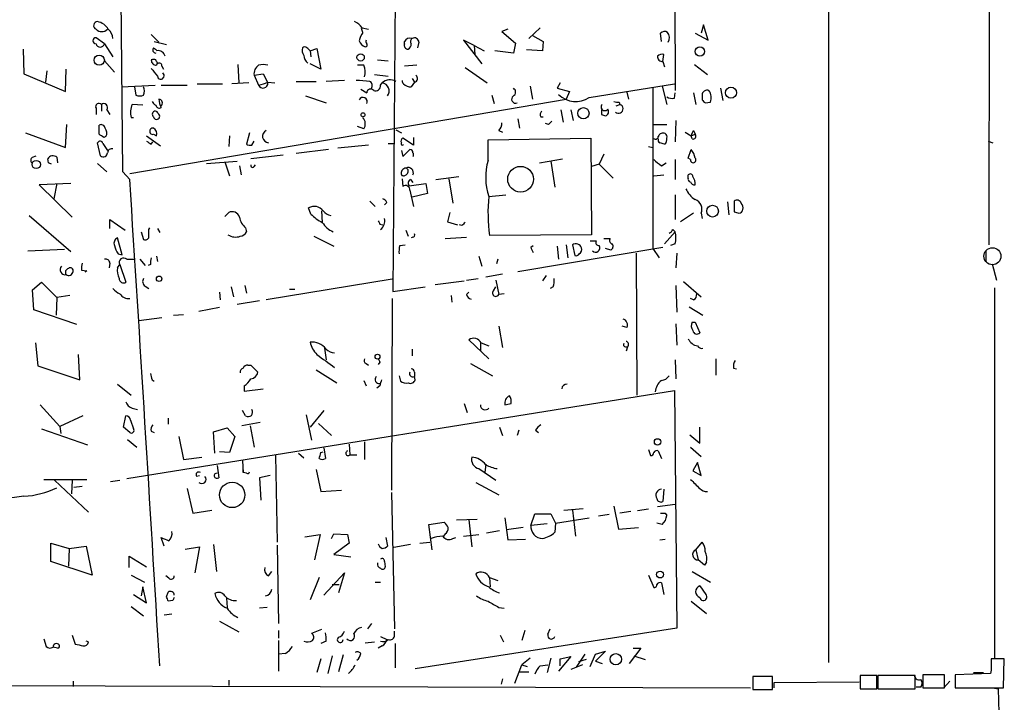
# Model space of a CAD drawing. Extents: x 2 to 44690, y -44091 to 883.
# Drawn here: x 623 to 732, y 82 to 157 of the extents above; entities that cross this region are included whole.
import ezdxf

# ---------------------------------------------------------------- set-up
doc = ezdxf.new("R2010")
doc.units = 0
doc.header["$MEASUREMENT"] = 0
doc.layers.add('MAIN', color=5, linetype='CONTINUOUS')

msp = doc.modelspace()

# ---------------------------------------------------------------- linework, layer by layer
at = {"layer": 'MAIN'}
for p, q in [((711.962, 532.384), (712.1313, 86.4447)), ((729.996, 344.5087), (729.8267, 132.588)), ((694.944, 197.104), (695.198, 149.606)), ((634.238, 140.6313), (633.8147, 187.3673)), ((664.464, 185.5047), (664.0407, 127.4233)), ((660.654, 156.5487), (661.3313, 156.3793)), ((680.2967, 156.5487), (679.0267, 155.3633)), ((698.3307, 156.8873), (698.0767, 155.956)), ((698.8387, 155.194), (698.3307, 156.8873)), ((632.206, 154.7707), (631.2747, 155.448)), ((637.3707, 155.7867), (638.2173, 154.94)), ((660.7387, 156.0407), (660.5693, 156.464)), ((676.7407, 156.3793), (676.0633, 156.1253)), ((676.0633, 156.1253), (677.5873, 154.8553)), ((679.45, 155.702), (680.6353, 155.0247)), ((693.674, 155.0247), (693.5893, 155.956)), ((697.3993, 155.956), (698.8387, 155.194)), ((632.206, 154.7707), (633.1373, 153.3313)), ((637.6247, 154.3473), (637.9633, 154.0933)), ((637.7093, 155.0247), (639.064, 154.686)), ((665.3107, 154.7707), (665.3107, 155.0247)), ((666.9193, 154.94), (666.75, 154.3473)), ((673.0153, 154.6013), (671.83, 155.194)), ((671.83, 155.194), (673.862, 152.5693)), ((673.0153, 154.6013), (674.116, 154.0087)), ((673.0153, 154.6013), (673.1, 153.5853)), ((677.5873, 154.8553), (677.3333, 153.7547)), ((680.6353, 155.0247), (680.5507, 154.0087)), ((623.2313, 154.178), (623.316, 151.4687)), ((654.8967, 154.0087), (655.6587, 154.2627)), ((654.8967, 154.0087), (654.9813, 153.3313)), ((655.6587, 154.2627), (656.082, 151.9767)), ((677.3333, 153.7547), (675.3013, 154.0087)), ((680.5507, 154.0087), (678.7727, 154.0933)), ((693.8433, 152.8233), (693.928, 153.5853)), ((632.206, 152.908), (633.3067, 151.638)), ((638.556, 152.3153), (638.7253, 151.9767)), ((646.938, 152.4847), (647.0227, 150.4527)), ((656.082, 151.9767), (654.8967, 152.5693)), ((660.8233, 152.4), (660.146, 152.4)), ((662.3473, 152.9927), (663.5327, 152.908)), ((666.6653, 152.4), (665.3107, 152.3153)), ((671.9993, 152.146), (674.4547, 150.4527)), ((693.8433, 152.8233), (694.0127, 152.2307)), ((697.3147, 152.4847), (698.754, 151.384)), ((623.316, 151.4687), (627.888, 149.5213)), ((625.856, 151.8073), (625.6867, 150.5373)), ((627.888, 149.5213), (627.9727, 151.9767)), ((648.716, 151.2993), (649.732, 151.4687)), ((648.716, 151.2993), (649.224, 150.1987)), ((649.732, 151.4687), (650.24, 150.4527)), ((662.0087, 151.384), (663.5327, 151.2147)), ((634.0687, 150.0293), (637.794, 150.1987)), ((635.508, 150.0293), (635.6773, 149.098)), ((638.4713, 150.1987), (641.35, 150.1987)), ((642.4507, 150.368), (645.2447, 150.368)), ((648.1233, 150.4527), (646.2607, 150.368)), ((650.24, 150.5373), (651.002, 150.4527)), ((653.3727, 150.622), (655.574, 150.622)), ((658.7067, 150.7067), (656.6747, 150.622)), ((662.686, 150.1987), (662.8553, 150.4527)), ((666.4113, 150.5373), (666.0727, 150.0293)), ((666.1573, 150.9607), (666.4113, 150.5373)), ((679.196, 150.114), (679.45, 148.6747)), ((682.498, 150.4527), (682.1593, 149.86)), ((685.7153, 148.844), (695.1133, 150.368)), ((693.7587, 150.114), (694.2667, 148.082)), ((654.3887, 149.0133), (656.6747, 148.2513)), ((660.4847, 149.7753), (661.162, 149.352)), ((674.9627, 149.098), (675.2167, 148.1667)), ((682.1593, 149.86), (683.514, 149.5213)), ((683.514, 149.5213), (683.1753, 148.6747)), ((689.864, 149.4367), (690.0333, 148.6747)), ((692.7427, 149.86), (692.7427, 132.1647)), ((695.1133, 148.7593), (695.198, 149.352)), ((697.23, 149.352), (697.484, 148.082)), ((698.1613, 149.098), (698.1613, 148.59)), ((700.1933, 149.86), (700.4473, 148.5053)), ((631.8673, 148.082), (631.8673, 147.32)), ((635, 140.462), (683.1753, 148.6747)), ((636.4393, 147.9973), (635.254, 148.082)), ((688.6787, 147.9127), (689.102, 148.082)), ((689.0173, 148.336), (689.102, 148.082)), ((698.5, 148.2513), (699.0927, 148.336)), ((631.2747, 147.6587), (631.2747, 146.9813)), ((632.46, 147.4893), (632.7987, 146.9813)), ((680.3813, 146.7273), (680.6353, 146.7273)), ((682.5827, 147.4893), (682.8367, 146.1347)), ((683.6833, 147.4893), (683.9373, 146.304)), ((687.07, 146.9813), (687.4933, 146.812)), ((627.888, 143.3407), (628.0573, 145.8807)), ((631.6133, 144.78), (631.6133, 145.796)), ((635.1693, 146.6427), (635.4233, 146.6427)), ((660.8233, 145.3727), (660.146, 145.6267)), ((677.8413, 146.4733), (678.0107, 145.4573)), ((681.228, 145.8807), (680.8893, 145.9653)), ((692.8273, 145.8807), (694.2667, 145.8807)), ((695.2827, 146.304), (695.198, 143.9333)), ((623.4853, 144.9493), (627.888, 143.3407)), ((636.8627, 144.6107), (638.3867, 143.51)), ((637.6247, 144.78), (637.9633, 144.6107)), ((646.0067, 144.6107), (645.922, 143.4253)), ((648.208, 144.9493), (647.8693, 143.6793)), ((664.3793, 145.288), (664.972, 144.9493)), ((675.7247, 145.2033), (676.148, 145.034)), ((696.2987, 145.034), (696.976, 144.6107)), ((696.976, 144.6107), (697.3993, 144.78)), ((697.0607, 144.272), (696.976, 144.6107)), ((697.23, 145.2033), (697.3993, 144.78)), ((631.7827, 142.4093), (631.444, 143.8487)), ((632.0367, 143.764), (632.5447, 143.002)), ((632.3753, 144.526), (632.1213, 144.4413)), ((637.3707, 143.6793), (637.54, 143.9333)), ((648.462, 143.5947), (648.716, 144.018)), ((661.3313, 143.5947), (657.9447, 143.256)), ((663.5327, 143.764), (664.21, 143.764)), ((666.3267, 143.5947), (665.1413, 144.3567)), ((666.3267, 144.4413), (666.3267, 143.5947)), ((674.5393, 144.1873), (685.8847, 144.3567)), ((674.5393, 141.9013), (674.5393, 144.1873)), ((685.8847, 144.3567), (685.9693, 133.6887)), ((729.742, 144.018), (730.25, 143.8487)), ((624.2473, 142.24), (624.6707, 142.4093)), ((651.9333, 142.494), (648.3773, 142.0707)), ((656.9287, 143.0867), (653.3727, 142.6633)), ((664.972, 143.002), (665.1413, 142.3247)), ((665.1413, 142.3247), (665.9033, 143.0867)), ((687.324, 142.5787), (686.816, 141.478)), ((692.2347, 143.4253), (692.7427, 143.3407)), ((696.6373, 142.1553), (696.976, 143.0867)), ((626.0253, 141.6473), (625.9407, 142.0707)), ((626.9567, 142.24), (627.0413, 141.6473)), ((631.444, 141.5627), (632.46, 140.6313)), ((643.4667, 141.5627), (646.8533, 141.8167)), ((645.4987, 141.732), (646.0067, 140.208)), ((647.1073, 141.3087), (647.2767, 140.2927)), ((648.716, 141.224), (648.8853, 141.3933)), ((680.212, 141.6473), (682.752, 142.0707)), ((681.482, 141.8167), (681.9053, 138.938)), ((686.816, 141.478), (685.9693, 141.224)), ((686.816, 141.478), (688.34, 139.954)), ((693.674, 141.3087), (694.182, 141.6473)), ((695.198, 141.986), (695.198, 139.7847)), ((696.8913, 141.986), (696.6373, 142.1553)), ((635, 139.7847), (634.238, 140.6313)), ((692.8273, 140.208), (693.928, 140.2927)), ((696.6373, 139.954), (696.6373, 140.2927)), ((628.4807, 139.3613), (625.0093, 139.192)), ((625.0093, 139.192), (628.65, 135.636)), ((626.9567, 139.3613), (626.618, 137.668)), ((665.0567, 139.8693), (665.1413, 139.0227)), ((665.8187, 139.1073), (667.6813, 139.3613)), ((665.988, 139.7847), (666.242, 139.446)), ((667.6813, 139.3613), (667.8507, 138.2607)), ((668.782, 139.7847), (671.322, 140.1233)), ((670.2213, 139.8693), (670.6447, 137.16)), ((665.9033, 138.5993), (666.3267, 136.8213)), ((667.8507, 138.2607), (666.1573, 137.8373)), ((674.624, 137.922), (676.4867, 138.0913)), ((695.198, 138.0913), (695.198, 135.382)), ((661.5007, 137.414), (662.0933, 136.8213)), ((663.3633, 137.2447), (663.1093, 136.9907)), ((700.9553, 137.3293), (701.1247, 135.89)), ((701.7173, 137.414), (701.7173, 136.2287)), ((645.4987, 135.7207), (645.922, 136.144)), ((654.9813, 135.9747), (654.7273, 136.652)), ((656.1667, 136.3133), (656.2513, 135.0433)), ((670.306, 136.144), (670.052, 135.128)), ((697.23, 136.0593), (695.7907, 135.128)), ((698.0767, 136.0593), (698.1613, 135.4667)), ((623.9087, 135.8053), (628.4807, 131.826)), ((632.7987, 134.366), (632.7987, 135.382)), ((632.7987, 135.382), (634.492, 134.1967)), ((662.6013, 134.874), (662.94, 134.7893)), ((670.052, 135.128), (671.1527, 134.7893)), ((671.6607, 134.7047), (671.4067, 134.7893)), ((636.27, 134.0273), (636.524, 133.1807)), ((637.1167, 134.2813), (637.2013, 134.4507)), ((638.048, 134.366), (638.302, 133.9427)), ((647.7847, 134.4507), (647.8693, 134.0273)), ((665.48, 134.1967), (665.734, 133.5193)), ((685.9693, 133.6887), (674.7087, 133.604)), ((695.198, 134.0273), (694.0127, 132.6727)), ((694.944, 134.2813), (695.198, 134.0273)), ((634.1533, 131.4873), (633.6453, 133.35)), ((655.32, 133.5193), (657.5213, 132.4187)), ((664.8027, 132.5033), (665.3953, 132.588)), ((666.242, 133.4347), (666.0727, 133.35)), ((669.798, 133.2653), (672.1687, 133.4347)), ((683.1753, 132.588), (683.3447, 131.1487)), ((683.8527, 132.588), (684.1067, 131.4027)), ((687.324, 133.2653), (688.0013, 133.2653)), ((695.198, 132.6727), (694.69, 132.5033)), ((623.7393, 131.9107), (627.8033, 132.08)), ((633.73, 131.572), (634.1533, 131.4873)), ((677.8413, 129.6247), (693.8433, 132.334)), ((679.2807, 132.334), (679.5347, 132.5033)), ((682.1593, 132.4187), (682.3287, 130.9793)), ((688.086, 131.9953), (687.4933, 132.1647)), ((690.88, 131.6567), (690.9647, 115.9933)), ((692.7427, 132.1647), (693.42, 131.1487)), ((695.3673, 131.6567), (695.2827, 130.048)), ((729.488, 131.9107), (729.488, 130.7253)), ((632.7987, 130.556), (632.714, 130.048)), ((634.6613, 130.9793), (635.508, 130.9793)), ((636.1007, 130.9793), (636.6933, 130.302)), ((637.9633, 131.318), (638.048, 130.7253)), ((673.5233, 131.318), (673.862, 130.2173)), ((675.64, 130.9793), (675.4707, 130.4713)), ((730.1653, 130.4713), (730.6733, 128.6933)), ((629.666, 129.794), (630.2587, 129.7093)), ((630.2587, 129.7093), (630.0893, 129.54)), ((633.6453, 130.048), (633.8993, 130.3867)), ((633.8993, 130.3867), (634.5767, 128.4393)), ((637.286, 130.3867), (637.032, 130.302)), ((674.2853, 129.032), (676.148, 129.3707)), ((624.2473, 127.5927), (625.2633, 128.4393)), ((625.2633, 128.4393), (626.9567, 126.746)), ((663.956, 128.778), (650.0707, 126.492)), ((668.6973, 128.1853), (671.9147, 128.6087)), ((672.1687, 128.6933), (673.4387, 128.8627)), ((675.386, 128.6933), (675.7247, 127.0847)), ((680.974, 129.2013), (680.5507, 128.6087)), ((696.1293, 128.524), (698.0767, 126.8307)), ((624.4167, 125.3913), (624.2473, 127.5927)), ((636.6933, 128.016), (637.1167, 127.762)), ((644.906, 127.3387), (644.9907, 126.492)), ((646.176, 127.9313), (646.43, 126.8307)), ((647.7, 128.1007), (647.8693, 127.254)), ((652.6107, 127.6773), (653.2033, 127.6773)), ((664.0407, 127.4233), (667.5967, 127.9313)), ((672.1687, 127.0847), (672.4227, 127.3387)), ((675.132, 127.508), (675.386, 127.9313)), ((676.3173, 127.1693), (675.7247, 127.0847)), ((681.736, 127.9313), (681.3973, 127.762)), ((695.2827, 128.1007), (695.3673, 125.1373)), ((730.4193, 127.8467), (730.4193, 86.9527)), ((626.9567, 126.746), (626.872, 124.7987)), ((628.396, 127), (626.9567, 126.746)), ((649.3087, 126.4073), (646.8533, 125.984)), ((663.956, 126.6613), (663.8713, 105.4947)), ((670.4753, 127), (670.56, 126.238)), ((697.23, 126.492), (696.8913, 126.6613)), ((629.158, 123.7827), (624.4167, 125.3913)), ((644.906, 125.6453), (642.62, 125.222)), ((696.722, 125.73), (698.246, 124.7987)), ((636.016, 124.206), (638.556, 124.5447)), ((639.826, 124.7987), (640.9267, 124.8833)), ((697.0607, 124.0367), (697.3993, 124.0367)), ((697.3993, 124.0367), (697.9073, 122.8513)), ((675.7247, 123.6133), (676.148, 121.2427)), ((689.864, 123.444), (689.356, 123.6133)), ((695.2827, 123.8673), (695.3673, 121.4967)), ((624.586, 121.7507), (624.84, 119.2107)), ((674.624, 119.9727), (672.4227, 122.0893)), ((673.6927, 121.7507), (673.6927, 120.904)), ((673.7773, 121.7507), (674.624, 121.412)), ((656.5053, 121.158), (656.6747, 119.888)), ((666.1573, 121.0733), (666.1573, 120.3113)), ((689.6947, 121.3273), (689.9487, 121.3273)), ((689.9487, 121.3273), (689.7793, 120.8193)), ((629.4967, 117.6867), (629.3273, 120.4807)), ((662.6013, 119.634), (662.432, 119.38)), ((695.198, 119.888), (695.2827, 117.7713)), ((699.6853, 119.9727), (699.6853, 118.1947)), ((624.84, 119.2107), (629.4967, 117.6867)), ((648.0387, 119.2953), (648.3773, 119.2953)), ((648.3773, 119.2953), (649.1393, 118.5333)), ((655.574, 118.7873), (657.86, 117.348)), ((661.0773, 119.4647), (661.3313, 119.2953)), ((666.4113, 118.5333), (666.4113, 118.0253)), ((672.592, 119.4647), (675.0473, 118.11)), ((701.6327, 118.9567), (701.9713, 118.872)), ((637.4553, 117.6867), (637.7093, 117.5173)), ((660.8233, 117.602), (661.0773, 117.0093)), ((664.718, 118.11), (664.8873, 117.5173)), ((666.496, 117.6867), (666.4113, 118.0253)), ((633.6453, 117.1787), (635.1693, 115.9933)), ((634.6613, 106.7647), (695.1133, 116.5013)), ((647.6153, 117.0093), (647.6153, 116.4167)), ((647.6153, 116.4167), (649.732, 116.6707)), ((662.6013, 117.0093), (662.2627, 116.7553)), ((695.1133, 116.5013), (695.3673, 90.2547)), ((625.094, 114.8927), (627.2953, 112.522)), ((635.254, 114.554), (635.8467, 114.3847)), ((647.7847, 113.7073), (647.446, 114.3)), ((656.4207, 114.3), (654.8967, 112.4373)), ((671.9147, 115.062), (672.2533, 114.046)), ((629.8353, 113.7073), (627.2953, 112.522)), ((634.3227, 112.4373), (634.5767, 113.7073)), ((635.0847, 113.1993), (635.4233, 112.268)), ((639.2333, 113.4533), (639.2333, 112.776)), ((654.4733, 113.792), (655.066, 110.998)), ((625.2633, 112.268), (630.3433, 110.49)), ((627.2953, 112.522), (627.38, 111.76)), ((635, 111.8447), (634.3227, 112.4373)), ((637.3707, 112.014), (637.7093, 111.8447)), ((644.2287, 111.9293), (645.7527, 112.3527)), ((645.7527, 112.3527), (646.5993, 111.4213)), ((649.3933, 112.9453), (647.3613, 112.6067)), ((648.2927, 112.6067), (648.716, 110.236)), ((655.828, 112.8607), (657.2673, 111.506)), ((675.8093, 112.4373), (676.148, 111.506)), ((677.926, 112.0987), (677.7567, 111.506)), ((679.7887, 112.0987), (680.1273, 111.8447)), ((697.9073, 110.6593), (697.9073, 112.4373)), ((634.746, 111.0827), (635.762, 110.236)), ((640.4187, 111.4213), (640.9267, 108.8813)), ((644.398, 109.5587), (644.2287, 111.9293)), ((646.5993, 111.4213), (646.0067, 109.6433)), ((696.8067, 111.5907), (697.9073, 110.6593)), ((656.4207, 110.1513), (656.59, 108.966)), ((659.2147, 110.5747), (659.2993, 109.3893)), ((660.908, 110.8287), (660.908, 108.8813)), ((692.2347, 109.982), (692.4887, 109.3047)), ((693.3353, 109.8127), (693.674, 108.966)), ((696.8913, 110.236), (698.0767, 109.22)), ((640.9267, 108.8813), (642.9587, 109.1353)), ((646.0067, 109.6433), (644.906, 109.728)), ((647.446, 108.712), (647.5307, 107.442)), ((651.0867, 109.3047), (651.256, 99.7373)), ((653.6267, 109.5587), (654.2193, 109.0507)), ((656.082, 109.6433), (656.336, 109.728)), ((659.2993, 109.3893), (660.0613, 109.3893)), ((644.652, 108.204), (644.8213, 106.8493)), ((647.5307, 107.442), (647.5307, 108.1193)), ((655.574, 107.7807), (656.082, 105.3253)), ((673.5233, 107.8653), (675.386, 106.5953)), ((674.2853, 108.3733), (674.2007, 107.442)), ((697.6533, 108.5427), (697.1453, 107.6113)), ((697.1453, 107.6113), (698.0767, 107.1033)), ((698.0767, 107.1033), (697.6533, 108.5427)), ((625.5173, 106.68), (630.2587, 106.68)), ((626.7027, 106.5953), (630.428, 103.0393)), ((628.65, 106.5953), (628.5653, 105.0713)), ((632.8833, 106.426), (633.8993, 106.5953)), ((642.366, 107.0187), (642.7047, 107.1033)), ((647.8693, 107.3573), (647.5307, 107.442)), ((650.494, 107.1033), (649.3087, 106.8493)), ((649.3087, 106.8493), (649.478, 104.394)), ((628.8193, 105.8333), (629.7507, 105.918)), ((641.35, 105.664), (641.9427, 102.9547)), ((656.082, 105.3253), (658.368, 105.4947)), ((673.1847, 106.3413), (675.7247, 104.9867)), ((693.928, 105.5793), (693.8433, 104.2247)), ((623.316, 104.8173), (620.9453, 104.4787)), ((663.8713, 105.2407), (664.21, 90.17)), ((641.9427, 102.9547), (644.0593, 103.2933)), ((682.9213, 103.2933), (685.038, 103.4627)), ((683.8527, 103.2933), (684.1913, 100.4147)), ((688.4247, 103.7167), (688.9327, 101.1767)), ((692.2347, 103.378), (691.0493, 103.2087)), ((695.198, 103.886), (693.2507, 103.632)), ((671.068, 102.1927), (673.354, 102.2773)), ((672.4227, 102.1927), (672.7613, 99.2293)), ((676.402, 102.4467), (676.7407, 99.9913)), ((679.2807, 101.6), (679.704, 102.87)), ((679.704, 102.87), (681.482, 102.87)), ((681.482, 102.87), (681.99, 101.854)), ((681.99, 101.854), (685.7153, 102.4467)), ((687.9167, 102.7853), (686.7313, 102.616)), ((690.2873, 103.124), (689.102, 102.9547)), ((694.0973, 102.9547), (694.2667, 102.7007)), ((668.02, 101.6847), (669.7133, 101.9387)), ((668.3587, 98.8907), (668.02, 101.6847)), ((678.434, 101.346), (676.5713, 101.092)), ((681.0587, 101.7693), (679.2807, 101.6)), ((681.99, 101.854), (681.9053, 100.838)), ((688.9327, 101.1767), (691.134, 101.346)), ((693.7587, 101.6847), (693.166, 101.854)), ((638.81, 99.314), (638.4713, 100.2453)), ((654.304, 100.33), (655.9973, 100.584)), ((655.9973, 100.584), (655.4047, 97.79)), ((657.2673, 100.1607), (657.5213, 100.6687)), ((657.5213, 100.6687), (659.0453, 100.584)), ((659.0453, 100.584), (659.2147, 99.6527)), ((663.2787, 100.2453), (663.448, 99.314)), ((669.798, 100.6687), (669.6287, 100.4147)), ((670.6447, 100.1607), (670.9833, 100.2453)), ((671.83, 100.4147), (673.5233, 100.584)), ((675.8093, 101.0073), (674.37, 100.7533)), ((676.7407, 99.9913), (678.688, 100.076)), ((693.5047, 99.9913), (694.0973, 100.076)), ((626.2793, 97.6207), (626.2793, 99.6527)), ((626.2793, 99.6527), (628.3113, 99.06)), ((628.3113, 99.06), (628.2267, 97.1127)), ((628.3113, 99.06), (630.174, 99.314)), ((630.174, 99.314), (630.8513, 96.0967)), ((641.096, 98.9753), (642.7047, 99.2293)), ((642.7047, 99.2293), (642.1967, 96.3507)), ((644.2287, 99.4833), (644.5673, 96.52)), ((651.256, 99.3987), (651.4253, 90.7627)), ((659.2147, 99.6527), (657.5213, 98.3827)), ((665.988, 99.4833), (664.1253, 99.1447)), ((667.004, 99.6527), (668.1047, 99.7373)), ((697.484, 98.8907), (698.1613, 99.7373)), ((697.484, 98.8907), (697.738, 97.79)), ((634.9153, 96.9433), (634.9153, 98.2133)), ((634.9153, 98.2133), (636.8627, 97.028)), ((657.5213, 98.3827), (659.384, 98.1287)), ((630.8513, 96.0967), (626.2793, 97.6207)), ((663.1093, 97.6207), (663.194, 97.028)), ((698.4153, 97.1973), (697.738, 97.79)), ((698.6693, 97.536), (698.4153, 97.1973)), ((635.1693, 96.0967), (636.6087, 95.3347)), ((639.318, 95.758), (638.9793, 96.012)), ((650.3247, 96.012), (650.6633, 96.52)), ((655.9127, 95.8427), (654.8967, 93.3873)), ((656.4207, 93.8953), (658.7067, 96.3507)), ((658.7067, 96.3507), (658.0293, 94.1493)), ((674.7087, 95.8427), (674.7933, 94.8267)), ((674.7087, 95.8427), (675.64, 95.504)), ((692.2347, 96.0967), (692.8273, 94.742)), ((697.0607, 96.52), (699.0927, 95.3347)), ((636.4393, 94.8267), (636.27, 93.8107)), ((636.8627, 93.0487), (636.4393, 94.8267)), ((657.352, 95.0807), (658.114, 95.0807)), ((662.0933, 95.3347), (662.686, 95.3347)), ((693.674, 95.25), (693.928, 93.98)), ((697.9073, 94.9113), (698.5847, 93.98)), ((635.4233, 93.98), (636.8627, 93.0487)), ((639.064, 93.726), (639.2333, 94.234)), ((645.668, 93.5567), (645.7527, 92.5407)), ((635.1693, 92.6253), (636.524, 91.6093)), ((639.7413, 93.3027), (639.2333, 93.218)), ((650.1553, 92.5407), (649.3087, 92.456)), ((675.7247, 92.5407), (676.3173, 92.456)), ((696.976, 93.218), (698.6693, 91.8633)), ((639.6567, 91.7787), (638.81, 91.694)), ((644.906, 91.0167), (647.0227, 89.8313)), ((661.67, 90.7627), (661.2467, 90.17)), ((695.3673, 90.2547), (666.496, 85.7673)), ((628.65, 89.4927), (628.9887, 88.4767)), ((651.4253, 90.0007), (651.4253, 89.154)), ((656.1667, 90.0853), (655.066, 89.662)), ((662.686, 89.3233), (663.3633, 88.9847)), ((664.21, 89.4927), (664.21, 89.916)), ((675.894, 89.4927), (676.2327, 88.7307)), ((678.6033, 90.0007), (678.2647, 88.9)), ((681.1433, 89.5773), (681.3973, 90.17)), ((625.5173, 89.0693), (625.7713, 88.2227)), ((627.0413, 88.0533), (626.5333, 88.138)), ((630.428, 88.7307), (630.174, 88.8153)), ((651.4253, 88.9), (651.4253, 85.5133)), ((656.6747, 88.8153), (656.082, 88.5613)), ((660.9927, 88.646), (662.0087, 88.7307)), ((662.8553, 88.3073), (662.432, 88.0533)), ((664.2947, 88.5613), (664.2947, 85.852)), ((691.388, 88.0533), (690.118, 86.36)), ((690.5413, 88.0533), (691.388, 88.0533)), ((652.1873, 87.4607), (651.4253, 87.376)), ((657.352, 87.2067), (656.844, 85.2593)), ((658.5373, 87.2913), (658.0293, 85.4287)), ((679.196, 86.9527), (678.2647, 86.1907)), ((681.482, 86.9527), (681.0587, 85.344)), ((683.6833, 87.122), (682.3287, 85.5133)), ((682.498, 86.868), (683.6833, 87.122)), ((685.2073, 87.376), (684.276, 85.9367)), ((685.8, 86.0213), (686.3927, 87.376)), ((686.3927, 87.376), (687.4933, 87.7147)), ((687.4933, 87.7147), (686.3927, 86.614)), ((690.626, 87.2067), (691.896, 86.7833)), ((656.082, 86.868), (655.6587, 85.344)), ((677.5027, 84.1587), (678.2647, 86.1907)), ((678.2647, 86.1907), (678.8573, 86.0213)), ((680.2967, 86.106), (681.1433, 86.1907)), ((682.498, 86.106), (682.498, 86.868)), ((684.9533, 86.1907), (683.6833, 85.6827)), ((685.3767, 86.7833), (684.53, 86.5293)), ((686.3927, 86.614), (687.1547, 86.36)), ((731.52, 86.868), (730.0807, 86.868)), ((731.4353, 83.6507), (731.52, 86.868)), ((678.0107, 85.4287), (679.0267, 85.4287)), ((705.9507, 84.9207), (703.7493, 84.9207)), ((703.7493, 84.9207), (703.7493, 83.4813)), ((705.9507, 83.4813), (705.9507, 84.9207)), ((717.4653, 85.0053), (715.6027, 85.0053)), ((715.6027, 85.0053), (715.6027, 83.566)), ((717.4653, 83.566), (717.4653, 85.0053)), ((721.6987, 85.0053), (717.55, 85.0053)), ((717.55, 85.0053), (717.55, 83.566)), ((721.6987, 83.566), (721.6987, 85.0053)), ((724.916, 85.09), (722.5453, 85.09)), ((722.5453, 85.09), (722.5453, 83.6507)), ((724.916, 83.6507), (724.916, 85.09)), ((729.996, 85.2593), (726.1013, 85.09)), ((726.1013, 85.09), (726.1013, 83.6507)), ((728.1333, 85.344), (729.234, 85.344)), ((730.0807, 85.598), (729.996, 85.2593)), ((576.9187, 84.074), (703.4953, 83.6507)), ((628.7347, 84.4127), (628.7347, 83.82)), ((645.922, 84.4973), (645.922, 83.9047)), ((676.148, 84.6667), (675.9787, 84.074)), ((706.12, 84.2433), (715.518, 84.328)), ((706.12, 83.6507), (706.12, 84.2433)), ((722.2913, 83.7353), (721.7833, 83.7353)), ((725.5087, 84.4127), (724.8313, 83.6507)), ((703.7493, 83.4813), (705.9507, 83.4813)), ((715.6027, 83.566), (717.4653, 83.566)), ((717.55, 83.566), (721.6987, 83.566)), ((722.5453, 83.6507), (724.916, 83.6507)), ((726.1013, 83.6507), (731.4353, 83.6507)), ((728.472, 83.6507), (729.5727, 83.6507)), ((730.25, 83.6507), (730.8427, 83.566)), ((730.8427, 83.566), (731.52, 56.8113))]:
    msp.add_line(p, q, dxfattribs=at)
for centre, radius in [((697.923, 153.9271), 0.5117), ((631.6281, 152.9638), 0.5664), ((660.4819, 153.2746), 0.4049), ((701.3549, 149.3761), 0.6062), ((660.7386, 146.939), 0.2116), ((685.0681, 147.1026), 0.6204), ((624.6752, 141.4477), 0.4566), ((678.1333, 139.8195), 1.4199), ((699.32, 136.2959), 0.649), ((638.2368, 128.8236), 0.3002), ((662.3473, 120.2267), 0.2677), ((693.2506, 110.8166), 0.3507), ((646.3008, 104.9594), 1.3993), ((693.5228, 96.1632), 0.3713), ((688.6443, 86.8161), 0.6228)]:
    msp.add_circle(centre, radius, dxfattribs=at)
at = {"layer": 'MAIN', "color": 5}
msp.add_circle((730.2076, 131.318), 0.943, dxfattribs=at)
at = {"layer": 'MAIN'}
for centre, radius, start, end in [((631.4501, 156.7845), 0.4415, 90.791579, 246.593533), ((631.0689, 155.4478), 1.8173, 30.83561, 78.088447), ((658.5385, 154.772), 2.7626, 40.025178, 62.659526), ((631.2747, 155.1093), 0.3387, 90, 270), ((631.9097, 157.0144), 0.8981, 225.004511, 314.995489), ((631.6708, 155.2651), 1.4698, 3.83093, 49.295957), ((662.624, 154.6217), 2.3596, 143.032491, 168.074325), ((665.9192, 154.7308), 0.6758, 69.37152, 154.219877), ((666.4114, 154.9232), 0.5082, 1.894503, 120.000795), ((694.0247, 155.5086), 0.6243, 58.458631, 134.22122), ((693.5432, 155.4249), 1.016, 331.492608, 37.308648), ((631.7404, 154.8976), 0.4827, 195.242626, 344.754253), ((637.8764, 154.1044), 0.3497, 136.019308, 270.376833), ((654.981, 154.0933), 0.965, 164.739674, 217.882794), ((654.304, 154.0088), 0.4232, 53.116564, 126.883436), ((570.0899, 69.5155), 119.7134, 44.893869, 45.123086), ((661.2889, 155.4057), 1.0178, 196.932197, 253.080214), ((660.9927, 154.6437), 0.2116, 270, 36.875312), ((661.543, 155.0671), 0.4827, 164.757374, 217.88123), ((665.7446, 154.6331), 0.4552, 162.404942, 268.665732), ((665.4094, 154.7566), 0.6634, 299.292832, 1.217773), ((666.3843, 155.0286), 0.4044, 124.145878, 219.613322), ((638.1325, 153.2464), 0.7809, 12.544725, 102.514482), ((655.2494, 153.4866), 1.0302, 179.215785, 233.919879), ((693.7851, 153.3577), 0.5376, 173.773978, 276.215426), ((693.7163, 152.9928), 0.6292, 70.338213, 137.731211), ((637.9491, 152.9784), 0.5786, 178.583743, 271.406357), ((637.6247, 152.4021), 0.6429, 66.728857, 113.271143), ((553.2784, 110.4934), 94.6752, 26.443694, 26.672849), ((638.2596, 152.3576), 0.2993, 351.878017, 171.856362), ((649.8347, 151.4506), 1.1289, 122.751084, 187.702305), ((649.732, 150.9604), 1.5266, 70.563296, 109.436704), ((659.3078, 151.6611), 1.686, 341.6392, 25.992097), ((849.347, 320.9531), 271.0321, 218.546032, 218.775228), ((638.4219, 151.2482), 0.3754, 185.119811, 54.354107), ((666.3372, 150.9536), 0.4228, 280.092753, 54.840361), ((635.2957, 149.5637), 1.3136, 339.236183, 20.759739), ((648.0831, 155.3158), 5.2427, 282.568992, 294.293272), ((649.7085, 150.4197), 0.5325, 204.519643, 3.552844), ((660.1879, 140.753), 9.9559, 82.42285, 91.215533), ((661.2445, 150.1653), 0.5237, 324.340227, 60.708405), ((662.0895, 150.1794), 0.5968, 253.900314, 1.853182), ((663.7366, 149.4633), 1.325, 60.984036, 131.692792), ((662.7251, 149.5574), 0.9047, 323.032581, 81.725702), ((665.3742, 150.6538), 0.3219, 170.540604, 242.591254), ((665.9758, 151.0148), 0.9903, 220.782042, 275.615598), ((636.1007, 150.1137), 1.1004, 247.370923, 292.624271), ((661.5815, 149.3636), 0.4197, 35.288464, 181.583937), ((677.5768, 148.65), 0.4374, 123.831772, 294.28568), ((677.1075, 149.4367), 0.4798, 298.071082, 61.923298), ((684.2284, 151.0767), 2.6826, 224.913914, 303.662225), ((694.9018, 149.9026), 1.1627, 236.890812, 280.480709), ((698.7117, 149.098), 0.5503, 67.386542, 180), ((697.708, 148.7976), 1.4596, 341.56381, 33.631277), ((631.5974, 147.8333), 0.367, 42.659093, 208.416039), ((632.1213, 147.7433), 0.4234, 323.132809, 126.867191), ((637.149, 147.2483), 2.0703, 156.253039, 197.00913), ((638.1756, 148.7176), 0.7791, 202.400936, 247.599064), ((638.2596, 148.0678), 0.3874, 190.48609, 303.119959), ((640.4752, 148.7901), 2.2608, 182.925809, 207.581728), ((638.1469, 148.2279), 0.4523, 315.824085, 81.045813), ((660.7386, 148.3783), 0.4733, 333.445776, 153.429535), ((687.4147, 147.7856), 0.3942, 131.257012, 327.535496), ((688.8479, 149.2659), 0.9452, 243.402419, 280.324365), ((688.9387, 147.6042), 0.5049, 226.942302, 71.130865), ((783.0056, 233.0956), 119.7487, 224.885409, 225.114592), ((637.8074, 147.0036), 0.3312, 10.858741, 236.525816), ((637.9614, 146.7726), 0.3397, 187.662626, 59.721712), ((680.6932, 146.9851), 0.4047, 124.153419, 219.575331), ((814.0699, 147.2353), 127.0002, 179.885409, 180.114592), ((687.3663, 147.2777), 0.4827, 285.254078, 37.87186), ((631.825, 145.3726), 0.4734, 10.308094, 116.565051), ((659.9454, 145.952), 1.0519, 326.580372, 41.045009), ((675.0772, 145.9533), 0.9908, 310.805138, 5.600693), ((766.0348, 61.3876), 119.7133, 134.876948, 135.106165), ((547.2, 17.6222), 152.6261, 56.192728, 56.421931), ((631.5661, 144.922), 0.9009, 333.924158, 36.455225), ((637.5484, 145.1187), 0.3471, 77.301096, 282.695276), ((637.265, 144.8224), 0.7297, 343.134542, 60.466455), ((650.3611, 144.5566), 0.7088, 114.182418, 267.056461), ((693.8511, 144.3922), 0.5329, 62.477864, 165.457835), ((693.9279, 144.526), 0.3787, 333.44848, 63.428183), ((697.933, 144.5513), 0.9588, 137.155503, 176.448267), ((697.1665, 144.5683), 0.3147, 250.349851, 42.282263), ((631.7262, 143.7075), 0.3156, 10.312965, 153.418709), ((721.7993, 270.8601), 152.6537, 236.192759, 236.421922), ((648.2925, 144.5259), 0.9465, 243.440363, 280.316217), ((665.3109, 144.018), 0.3788, 116.598874, 206.54476), ((665.0869, 143.7459), 0.1542, 138.181288, 334.415262), ((693.0511, 144.532), 0.2843, 218.071195, 358.790557), ((693.6316, 144.145), 0.3223, 156.799076, 246.815414), ((651.4087, 16.764), 133.8753, 71.443693, 71.672876), ((693.6431, 144.2042), 0.642, 305.150683, 13.741855), ((626.5164, 141.7489), 0.6595, 48.121907, 150.796046), ((632.079, 142.7692), 0.4662, 230.535911, 357.393531), ((633.0056, 142.7292), 0.4613, 73.411395, 177.664214), ((665.9456, 142.7903), 0.2994, 351.878017, 98.121983), ((666.0305, 142.5364), 0.2992, 314.972923, 45.013542), ((695.0925, 141.6688), 2.3575, 11.90906, 36.972457), ((624.4744, 141.9052), 0.4046, 124.149649, 219.604292), ((583.8647, 56.8777), 94.6752, 63.327151, 63.556306), ((648.5467, 141.3086), 0.1894, 153.434949, 333.448488), ((681.0942, 140.0503), 6.8113, 164.23116, 198.208043), ((862.5731, 353.3191), 271.0633, 231.228066, 231.457253), ((697.1876, 141.9437), 0.2993, 171.875312, 44.986464), ((665.5345, 140.4681), 0.5891, 95.308015, 197.318639), ((665.2299, 140.6044), 0.4046, 230.395708, 325.850351), ((665.734, 140.5467), 0.568, 333.434949, 116.565051), ((665.3619, 140.6959), 0.3777, 302.478174, 71.780899), ((696.8611, 140.1173), 0.2843, 1.209443, 141.912942), ((-12782.9928, -712.5543), 13445.0367, 3.40548111, 3.63466402), ((665.4376, 138.6585), 0.4695, 352.755391, 129.13056), ((666.1292, 139.3896), 0.4196, 109.665766, 222.276444), ((696.9055, 139.8271), 0.2967, 154.678624, 267.257158), ((697.3316, 139.6407), 0.4538, 194.027058, 278.580088), ((695.8762, 139.2769), 1.5255, 356.809544, 33.700485), ((698.7842, 139.7984), 2.6124, 203.213566, 237.986015), ((662.6439, 136.9486), 0.778, 22.371722, 67.628278), ((692.8319, 136.1193), 18.2969, 174.345774, 187.901545), ((696.9663, 136.4783), 1.1868, 339.326428, 68.602012), ((702.0136, 137.033), 0.4827, 15.254078, 127.87186), ((702.0558, 136.6943), 0.6295, 340.359033, 47.717127), ((646.303, 135.3961), 0.8394, 16.608358, 116.995494), ((655.3469, 135.6051), 1.2165, 35.602832, 120.618854), ((658.698, 139.7111), 5.2702, 225.151444, 242.33802), ((657.5978, 137.4569), 1.7029, 222.186781, 255.891948), ((744.3213, 263.1439), 133.8752, 251.443679, 251.672862), ((702.2253, 136.4827), 0.4234, 270, 0), ((649.1431, 136.0132), 2.0704, 190.496919, 228.997087), ((658.4664, 136.4282), 2.6124, 212.013985, 246.786434), ((747.1616, 177.3533), 94.6305, 206.443636, 206.6729), ((661.9583, 135.2094), 1.1794, 308.099107, 12.600996), ((756.4799, 50.2241), 119.7133, 134.885408, 135.114592), ((425.4667, 133.858), 211.6504, 359.885409, 0.114591), ((646.6871, 134.9828), 1.5481, 236.708191, 289.034172), ((647.1132, 134.3298), 0.8144, 275.553068, 338.194671), ((666.242, 133.6463), 0.2116, 270, 36.875312), ((694.2246, 134.5774), 0.778, 292.371723, 337.628278), ((692.5323, 133.35), 2.7504, 345.743974, 14.256026), ((633.8992, 132.7574), 0.6447, 113.192756, 203.212594), ((636.7357, 133.5053), 0.3875, 236.88812, 349.502061), ((684.2216, 132.0014), 0.693, 20.961527, 122.164896), ((686.1387, 302.3112), 169.3002, 269.885375, 270.114592), ((686.7737, 132.842), 0.3413, 150.265529, 277.11877), ((688.3258, 133.0536), 0.3874, 146.880041, 259.51391), ((687.8956, 132.4028), 0.4497, 295.043828, 36.882639), ((635.6123, 132.9894), 2.3563, 191.905565, 216.980293), ((667.0862, 131.8261), 2.3818, 163.481629, 186.124217), ((680.2368, 132.393), 0.9579, 183.531189, 222.867946), ((684.2761, 131.7413), 0.3786, 243.421413, 333.434949), ((684.2674, 132.0885), 0.6224, 303.917299, 14.971738), ((686.4044, 132.2464), 0.4852, 223.7726, 31.970335), ((631.6121, 129.9634), 1.9535, 162.340474, 184.974823), ((632.3378, 130.5372), 0.4613, 2.335786, 106.600508), ((634.3226, 130.6286), 0.4875, 45.997215, 209.746339), ((638.8509, 130.5985), 1.5791, 159.609571, 187.70781), ((627.8666, 129.8323), 0.5566, 136.230334, 280.990908), ((628.3254, 129.54), 0.4347, 103.125036, 215.759878), ((628.2489, 129.6912), 0.4904, 235.720144, 352.205363), ((628.4384, 129.7305), 0.3146, 340.349851, 132.282263), ((635.5074, 129.7094), 1.8927, 169.69407, 206.574528), ((634.3227, 128.8796), 0.5083, 181.905397, 299.979762), ((637.0127, 128.5201), 0.5968, 144.96787, 237.641471), ((679.4466, 128.609), 2.3876, 343.510381, 6.099568), ((634.7056, 128.9921), 1.9932, 218.108952, 246.138207), ((634.849, 127.7805), 1.1294, 212.764184, 277.683822), ((675.3981, 127.254), 0.3679, 136.332732, 332.599082), ((696.8914, 127.0847), 0.6826, 299.738635, 7.11981), ((672.7612, 127.1692), 0.5985, 188.116564, 261.883436), ((689.2797, 123.7403), 0.6551, 333.110319, 75.772842), ((697.8701, 123.6407), 0.9011, 153.929748, 216.452783), ((697.5922, 123.1759), 0.4524, 188.977235, 314.14918), ((655.0491, 119.7355), 2.1053, 39.452935, 94.151154), ((657.5916, 122.4596), 2.7663, 193.043053, 225.673727), ((672.9549, 121.3394), 0.9196, 26.570624, 125.363118), ((689.7157, 121.5813), 0.3446, 312.53087, 79.365025), ((697.9586, 122.8774), 1.4969, 208.028806, 258.231399), ((657.6542, 121.9923), 1.3431, 223.174758, 267.943477), ((689.6946, 121.539), 0.2116, 143.124688, 270.027065), ((698.1189, 121.68), 0.5372, 209.92479, 283.68447), ((687.6377, 161.7068), 52.1752, 232.199342, 234.858775), ((661.2468, 119.8034), 0.3787, 153.44848, 243.414653), ((747.1616, 162.1133), 94.6305, 206.443636, 206.6729), ((702.7752, 119.1685), 1.1619, 146.884348, 190.502431), ((647.6407, 118.5164), 0.4538, 104.027058, 188.580088), ((647.9709, 118.8467), 0.4537, 81.405541, 165.969882), ((648.2503, 118.6603), 0.898, 278.130102, 351.869898), ((666.2421, 118.3641), 0.3787, 153.462013, 296.537987), ((666.115, 118.5757), 0.2993, 351.856362, 98.124688), ((806.6661, 160.343), 174.5046, 193.919653, 194.148876), ((646.3036, 119.083), 2.4537, 302.315026, 327.684974), ((662.5448, 117.7305), 0.4706, 141.21089, 276.895478), ((832.0359, 74.998), 174.5653, 165.845177, 166.07436), ((665.4799, 118.2793), 0.9653, 232.12814, 285.261365), ((665.988, 117.803), 0.5211, 240.827921, 347.105094), ((694.6964, 116.2411), 1.7022, 126.916349, 176.938737), ((693.5892, 118.703), 1.1042, 274.404277, 327.518859), ((683.2178, 116.6281), 0.5521, 85.61721, 175.575031), ((635.5504, 115.5277), 1.0178, 196.930557, 253.069443), ((677.2701, 115.0936), 0.8911, 113.835184, 193.030282), ((675.9364, 115.2738), 1.1624, 349.501163, 33.109008), ((648.081, 114.0883), 0.4827, 232.12814, 37.88123), ((674.2175, 114.8859), 0.5248, 179.257642, 320.768975), ((634.423, 284.2729), 174.5047, 283.919645, 284.148868), ((634.4919, 113.1145), 0.5988, 8.140927, 81.859073), ((635.1694, 112.0986), 0.3052, 236.289107, 33.710893), ((637.9632, 112.2257), 0.6292, 132.268789, 199.661787), ((681.1016, 111.3784), 1.4975, 118.750617, 151.249383), ((659.1018, 109.5587), 0.2602, 102.540749, 319.379598), ((693.166, 109.4739), 0.3787, 63.44848, 153.428183), ((486.69, 151.6252), 174.5168, 345.851156, 346.080363), ((656.2514, 109.6007), 0.7194, 241.913927, 298.079046), ((673.7389, 108.8583), 1.0161, 164.180083, 257.750079), ((672.5267, 106.9179), 2.2297, 37.935833, 83.960598), ((692.5311, 109.6009), 0.2992, 261.85365, 8.14635), ((676.2329, 112.0141), 4.2038, 242.399904, 260.724104), ((642.6199, 107.1881), 0.3052, 56.289107, 213.710893), ((642.9587, 106.68), 0.469, 225, 45), ((644.6096, 107.061), 0.2993, 81.856362, 188.124688), ((644.652, 107.1881), 0.3787, 206.571817, 296.551521), ((647.9963, 107.5266), 0.2117, 233.124688, 0.027065), ((951.3741, 360.1468), 359.1753, 224.885397, 225.114603), ((622.7911, 114.4501), 9.6471, 273.119014, 295.581723), ((693.7193, 104.9217), 0.6592, 93.940701, 212.933143), ((698.8047, 106.6796), 1.3553, 228.535684, 267.856058), ((693.6317, 104.648), 0.4732, 190.308095, 296.559637), ((693.8433, 229.9546), 127.0002, 269.885409, 270.114592), ((692.7456, 102.8262), 1.5263, 311.589582, 355.283433), ((669.036, 101.0073), 1.1516, 17.103826, 53.975919), ((669.4594, 101.2614), 0.6826, 299.738635, 7.11981), ((680.5553, 101.4448), 1.2841, 173.05763, 269.794752), ((723.536, 311.7293), 227.9506, 248.088648, 248.317854), ((638.598, 100.7112), 1.0796, 311.827455, 11.297443), ((669.7286, 96.1895), 4.2292, 92.501675, 110.117139), ((670.2179, 100.8231), 0.788, 211.216895, 302.794642), ((680.1273, 102.7007), 2.5751, 279.463785, 313.667268), ((663.0882, 99.6844), 0.6664, 190.058778, 249.544581), ((662.796, 100.0169), 0.9587, 273.546139, 312.848561), ((697.6798, 98.3562), 0.5692, 110.118978, 275.868852), ((697.1249, 98.8273), 1.3792, 355.592055, 41.284406), ((662.8553, 97.6771), 0.2602, 347.480746, 130.589353), ((696.8063, 97.8746), 1.8935, 349.698943, 26.560992), ((650.734, 96.76), 0.8526, 167.585625, 241.312851), ((662.813, 97.3244), 0.4827, 164.757374, 254.745922), ((662.9098, 97.034), 0.2843, 218.071195, 358.790557), ((639.5609, 96.0097), 0.3498, 226.019308, 0.376725), ((673.7589, 95.3781), 1.0574, 26.065828, 122.890525), ((675.2168, 96.8588), 2.1168, 196.262911, 253.737089), ((649.8773, 94.5893), 0.7862, 277.947668, 358.790116), ((676.765, 97.1972), 3.1942, 227.912126, 252.590654), ((692.8696, 95.0384), 0.2994, 261.878017, 8.121983), ((693.5047, 94.9112), 0.3787, 63.44848, 153.414653), ((698.1191, 94.2763), 0.6694, 108.445776, 251.554224), ((512.1412, 51.1445), 133.8752, 18.316987, 18.546157), ((639.4838, 93.8882), 0.427, 0.952829, 125.919842), ((724.4759, 51.122), 94.6529, 153.306795, 153.535978), ((644.8248, 93.4023), 0.788, 31.216895, 122.794642), ((646.5721, 94.5208), 2.2214, 191.848143, 248.354728), ((646.6248, 94.7844), 1.4887, 220.848846, 275.547065), ((675.7358, 97.4389), 4.3872, 235.791598, 254.173539), ((698.3065, 93.6897), 0.4021, 186.912942, 46.219304), ((647.9661, 93.8388), 2.6098, 211.994679, 246.800545), ((844.463, 389.2399), 341.3254, 240.143138, 240.372313), ((660.8798, 89.0835), 1.2936, 103.888001, 153.43693), ((654.8765, 89.2552), 0.4488, 307.666685, 65.022443), ((653.8387, 89.0269), 2.8439, 355.732946, 14.661219), ((658.2179, 88.9808), 0.3195, 126.177676, 0.699569), ((657.7331, 90.2124), 1.0177, 286.919786, 343.067804), ((659.3417, 89.3657), 0.4814, 217.879159, 37.869764), ((663.7172, 89.4443), 0.4952, 248.127696, 5.609274), ((681.5243, 89.4503), 0.4016, 161.565051, 341.565051), ((626.2067, 88.6701), 0.6243, 225.77878, 301.541369), ((626.9111, 88.1607), 0.3785, 37.669195, 183.438466), ((627.0414, 88.265), 0.2116, 269.972935, 36.875312), ((671.762, 300.0418), 215.8457, 258.57026, 258.799443), ((629.967, 88.7495), 0.4614, 253.41494, 357.66472), ((650.8777, 89.5323), 2.4508, 302.29978, 327.700221), ((654.6152, 89.6251), 0.9014, 243.946632, 306.446566), ((662.9823, 89.5349), 0.7782, 247.620265, 315.010412), ((662.5529, 89.0633), 0.8142, 291.80141, 354.460259), ((660.1499, 87.2336), 0.4046, 34.149649, 129.604292), ((659.4421, 87.5414), 1.0457, 306.307741, 355.57398), ((657.1814, 87.6309), 3.0695, 309.407873, 332.017332), ((682.1737, 84.2572), 2.6346, 135.433655, 159.619837), ((1047.5804, 86.233), 317.5003, 179.885408, 180.114592), ((722.1068, 85.0416), 0.4952, 174.390726, 291.872304), ((721.847, 84.1587), 0.6137, 316.379798, 43.613443)]:
    msp.add_arc(centre, radius, start, end, dxfattribs=at)

doc.saveas('drawing.dxf')
